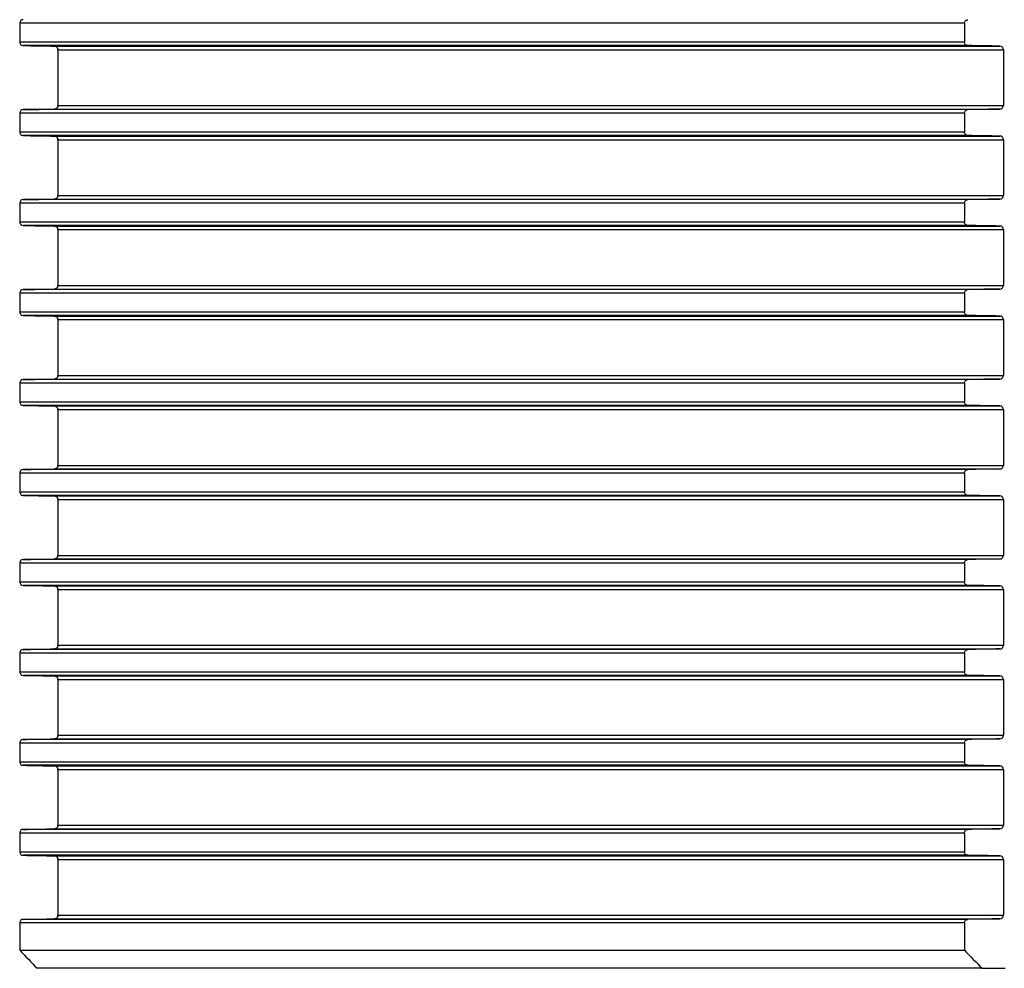
# Model space of a CAD drawing. Units: millimetres. Extents: x 84 to 761, y 49 to 335.
# Drawn here: x 457 to 512, y 234 to 286 of the extents above; entities that cross this region are included whole.
import ezdxf

# ---------------------------------------------------------------- set-up
doc = ezdxf.new("R2010")
doc.units = ezdxf.units.MM
doc.header["$LTSCALE"] = 46.255
doc.layers.add('AT110_016_00_links_3_BL2', color=7, linetype='CONTINUOUS')

# ---------------------------------------------------------------- blocks, each defined once
blk = doc.blocks.new('AT110_016_00_LINKS_3_BL2', base_point=(512.149, 284.413))
at = {"layer": 'AT110_016_00_links_3_BL2', "color": 7, "linetype": 'CONTINUOUS'}
for p, q in [((457.396, 286.182), (457.396, 285.144)), ((509.882, 286.182), (509.882, 285.144)), ((459.524, 284.713), (459.524, 281.613)), ((459.524, 284.713), (459.524, 281.613)), ((512.048, 284.713), (512.048, 281.613)), ((457.396, 281.182), (457.396, 280.144)), ((509.882, 281.182), (509.882, 280.144)), ((459.524, 279.713), (459.524, 276.613)), ((459.524, 279.713), (459.524, 276.613)), ((512.048, 279.713), (512.048, 276.613)), ((457.396, 276.182), (457.396, 275.144)), ((509.882, 276.182), (509.882, 275.144)), ((459.524, 274.713), (459.524, 271.613)), ((459.524, 274.713), (459.524, 271.613)), ((512.048, 274.713), (512.048, 271.613)), ((457.396, 271.182), (457.396, 270.144)), ((509.882, 271.182), (509.882, 270.144)), ((459.524, 269.713), (459.524, 266.613)), ((459.524, 269.713), (459.524, 266.613)), ((512.048, 269.713), (512.048, 266.613)), ((457.396, 266.182), (457.396, 265.144)), ((509.882, 266.182), (509.882, 265.144)), ((459.524, 264.713), (459.524, 261.613)), ((459.524, 264.713), (459.524, 261.613)), ((512.048, 264.713), (512.048, 261.613)), ((457.396, 261.182), (457.396, 260.144)), ((509.882, 261.182), (509.882, 260.144)), ((459.524, 259.713), (459.524, 256.613)), ((459.524, 259.713), (459.524, 256.613)), ((512.048, 259.713), (512.048, 256.613)), ((457.396, 256.182), (457.396, 255.144)), ((509.882, 256.182), (509.882, 255.144)), ((459.524, 254.713), (459.524, 251.613)), ((459.524, 254.713), (459.524, 251.613)), ((512.048, 254.713), (512.048, 251.613)), ((457.396, 251.182), (457.396, 250.144)), ((509.882, 251.182), (509.882, 250.144)), ((459.524, 249.713), (459.524, 246.613)), ((459.524, 249.713), (459.524, 246.613)), ((512.048, 249.713), (512.048, 246.613)), ((457.396, 246.182), (457.396, 245.144)), ((509.882, 246.182), (509.882, 245.144)), ((459.524, 244.713), (459.524, 241.613)), ((459.524, 244.713), (459.524, 241.613)), ((512.048, 244.713), (512.048, 241.613)), ((457.396, 241.182), (457.396, 240.144)), ((509.882, 241.182), (509.882, 240.144)), ((459.524, 239.713), (459.524, 236.613)), ((459.524, 239.713), (459.524, 236.613)), ((512.048, 239.713), (512.048, 236.613)), ((457.396, 236.182), (457.396, 234.663)), ((509.882, 236.182), (509.882, 234.663)), ((457.396, 234.663), (509.882, 234.663)), ((510.867, 233.663), (458.365, 233.663)), ((510.867, 233.663), (512.149, 233.663))]:
    blk.add_line(p, q, dxfattribs=at)
at = {"layer": 'AT110_016_00_links_3_BL2', "color": 9, "linetype": 'CONTINUOUS'}
for p, q in [((509.882, 286.182), (457.396, 286.182)), ((457.396, 285.144), (509.882, 285.144)), ((510.074, 284.944), (457.585, 284.944)), ((459.329, 284.913), (511.848, 284.913)), ((459.524, 284.713), (512.048, 284.713)), ((509.882, 281.182), (457.396, 281.182)), ((510.074, 281.382), (457.585, 281.382)), ((459.329, 281.413), (511.848, 281.413)), ((459.524, 281.613), (512.048, 281.613)), ((457.396, 280.144), (509.882, 280.144)), ((510.074, 279.944), (457.585, 279.944)), ((459.329, 279.913), (511.848, 279.913)), ((459.524, 279.713), (512.048, 279.713)), ((510.074, 276.382), (457.585, 276.382)), ((459.329, 276.413), (511.848, 276.413)), ((459.524, 276.613), (512.048, 276.613)), ((509.882, 276.182), (457.396, 276.182)), ((457.396, 275.144), (509.882, 275.144)), ((510.074, 274.944), (457.585, 274.944)), ((459.329, 274.913), (511.848, 274.913)), ((459.524, 274.713), (512.048, 274.713)), ((510.074, 271.382), (457.585, 271.382)), ((459.329, 271.413), (511.848, 271.413)), ((459.524, 271.613), (512.048, 271.613)), ((509.882, 271.182), (457.396, 271.182)), ((457.396, 270.144), (509.882, 270.144)), ((510.074, 269.944), (457.585, 269.944)), ((459.329, 269.913), (511.848, 269.913)), ((459.524, 269.713), (512.048, 269.713)), ((459.329, 266.413), (511.848, 266.413)), ((459.524, 266.613), (512.048, 266.613)), ((509.882, 266.182), (457.396, 266.182)), ((510.074, 266.382), (457.585, 266.382)), ((457.396, 265.144), (509.882, 265.144)), ((510.074, 264.944), (457.585, 264.944)), ((459.329, 264.913), (511.848, 264.913)), ((459.524, 264.713), (512.048, 264.713)), ((459.524, 261.613), (512.048, 261.613)), ((509.882, 261.182), (457.396, 261.182)), ((510.074, 261.382), (457.585, 261.382)), ((459.329, 261.413), (511.848, 261.413)), ((457.396, 260.144), (509.882, 260.144)), ((510.074, 259.944), (457.585, 259.944)), ((459.329, 259.913), (511.848, 259.913)), ((459.524, 259.713), (512.048, 259.713)), ((459.524, 256.613), (512.048, 256.613)), ((509.882, 256.182), (457.396, 256.182)), ((510.074, 256.382), (457.585, 256.382)), ((459.329, 256.413), (511.848, 256.413)), ((457.396, 255.144), (509.882, 255.144)), ((510.074, 254.944), (457.585, 254.944)), ((459.329, 254.913), (511.848, 254.913)), ((459.524, 254.713), (512.048, 254.713)), ((509.882, 251.182), (457.396, 251.182)), ((510.074, 251.382), (457.585, 251.382)), ((459.329, 251.413), (511.848, 251.413)), ((459.524, 251.613), (512.048, 251.613)), ((457.396, 250.144), (509.882, 250.144)), ((510.074, 249.944), (457.585, 249.944)), ((459.329, 249.913), (511.848, 249.913)), ((459.524, 249.713), (512.048, 249.713)), ((509.882, 246.182), (457.396, 246.182)), ((510.074, 246.382), (457.585, 246.382)), ((459.329, 246.413), (511.848, 246.413)), ((459.524, 246.613), (512.048, 246.613)), ((457.396, 245.144), (509.882, 245.144)), ((510.074, 244.944), (457.585, 244.944)), ((459.329, 244.913), (511.848, 244.913)), ((459.524, 244.713), (512.048, 244.713)), ((510.074, 241.382), (457.585, 241.382)), ((459.329, 241.413), (511.848, 241.413)), ((459.524, 241.613), (512.048, 241.613)), ((509.882, 241.182), (457.396, 241.182)), ((457.396, 240.144), (509.882, 240.144)), ((510.074, 239.944), (457.585, 239.944)), ((459.329, 239.913), (511.848, 239.913)), ((459.524, 239.713), (512.048, 239.713)), ((510.074, 236.382), (457.585, 236.382)), ((459.329, 236.413), (511.848, 236.413)), ((459.524, 236.613), (512.048, 236.613)), ((509.882, 236.182), (457.396, 236.182))]:
    blk.add_line(p, q, dxfattribs=at)
at = {"layer": 'AT110_016_00_links_3_BL2', "color": 7, "linetype": 'CONTINUOUS'}
for centre, radius, start, end in [((459.325, 284.713), 0.2, 70.8612, 88.9231), ((459.325, 284.714), 0.199, 64.4826, 70.8235), ((459.325, 284.714), 0.199, 53.3723, 64.4419), ((459.325, 284.714), 0.199, 53.3725, 64.4417), ((459.324, 284.713), 0.2, 45.3764, 53.3819), ((459.324, 284.713), 0.2, 45.3762, 53.3821), ((459.324, 284.713), 0.201, 36.2728, 45.3424), ((459.324, 284.713), 0.201, 36.273, 45.3422), ((459.324, 284.713), 0.201, 25.2785, 36.2898), ((459.324, 284.713), 0.201, 25.2783, 36.2903), ((459.328, 284.715), 0.197, 18.2943, 25.2445), ((459.328, 284.715), 0.196, 18.2936, 25.2442), ((459.325, 281.613), 0.2, 271.077, 289.1545), ((459.325, 281.612), 0.199, 289.1921, 296.3004), ((459.325, 281.612), 0.199, 296.3407, 306.696), ((459.325, 281.612), 0.199, 296.3406, 306.6961), ((459.324, 281.613), 0.2, 306.6848, 315.1298), ((459.324, 281.613), 0.2, 306.6849, 315.1297), ((459.324, 281.613), 0.201, 315.1638, 323.828), ((459.324, 281.613), 0.201, 315.1637, 323.8281), ((459.324, 281.613), 0.201, 323.8106, 335.037), ((459.324, 281.613), 0.201, 323.8108, 335.0369), ((459.328, 281.611), 0.196, 335.0726, 341.7788), ((459.328, 281.611), 0.196, 335.0725, 341.7784), ((459.325, 279.713), 0.2, 70.8612, 88.9231), ((459.325, 279.714), 0.199, 64.4826, 70.8235), ((459.325, 279.714), 0.199, 53.3723, 64.4419), ((459.325, 279.714), 0.199, 53.3725, 64.4417), ((459.324, 279.713), 0.2, 45.3764, 53.3819), ((459.324, 279.713), 0.2, 45.3762, 53.3821), ((459.324, 279.713), 0.201, 36.2728, 45.3424), ((459.324, 279.713), 0.201, 36.273, 45.3422), ((459.324, 279.713), 0.201, 25.2785, 36.2898), ((459.324, 279.713), 0.201, 25.2783, 36.2903), ((459.328, 279.715), 0.197, 18.2943, 25.2445), ((459.328, 279.715), 0.196, 18.2936, 25.2442), ((459.325, 276.613), 0.2, 271.077, 289.1545), ((459.325, 276.612), 0.199, 289.1921, 296.3004), ((459.325, 276.612), 0.199, 296.3407, 306.696), ((459.325, 276.612), 0.199, 296.3406, 306.6961), ((459.324, 276.613), 0.2, 306.6848, 315.1298), ((459.324, 276.613), 0.2, 306.6849, 315.1297), ((459.324, 276.613), 0.201, 315.1638, 323.828), ((459.324, 276.613), 0.201, 315.1637, 323.8281), ((459.324, 276.613), 0.201, 323.8106, 335.037), ((459.324, 276.613), 0.201, 323.8108, 335.0369), ((459.328, 276.611), 0.196, 335.0726, 341.7788), ((459.328, 276.611), 0.196, 335.0725, 341.7784), ((459.325, 274.713), 0.2, 70.8612, 88.9231), ((459.325, 274.714), 0.199, 64.4826, 70.8235), ((459.325, 274.714), 0.199, 53.3723, 64.4419), ((459.325, 274.714), 0.199, 53.3725, 64.4417), ((459.324, 274.713), 0.2, 45.3764, 53.3819), ((459.324, 274.713), 0.2, 45.3762, 53.3821), ((459.324, 274.713), 0.201, 36.2728, 45.3424), ((459.324, 274.713), 0.201, 36.273, 45.3422), ((459.324, 274.713), 0.201, 25.2785, 36.2898), ((459.324, 274.713), 0.201, 25.2783, 36.2903), ((459.328, 274.715), 0.197, 18.2943, 25.2445), ((459.328, 274.715), 0.196, 18.2936, 25.2442), ((459.325, 271.613), 0.2, 271.077, 289.1545), ((459.325, 271.612), 0.199, 289.1921, 296.3004), ((459.325, 271.612), 0.199, 296.3407, 306.696), ((459.325, 271.612), 0.199, 296.3406, 306.6961), ((459.324, 271.613), 0.2, 306.6848, 315.1298), ((459.324, 271.613), 0.2, 306.6849, 315.1297), ((459.324, 271.613), 0.201, 315.1638, 323.828), ((459.324, 271.613), 0.201, 315.1637, 323.8281), ((459.324, 271.613), 0.201, 323.8106, 335.037), ((459.324, 271.613), 0.201, 323.8108, 335.0369), ((459.328, 271.611), 0.196, 335.0726, 341.7788), ((459.328, 271.611), 0.196, 335.0725, 341.7784), ((459.325, 269.713), 0.2, 70.8612, 88.9231), ((459.325, 269.714), 0.199, 64.4826, 70.8235), ((459.325, 269.714), 0.199, 53.3725, 64.4417), ((459.325, 269.714), 0.199, 53.3723, 64.4419), ((459.324, 269.713), 0.2, 45.3762, 53.3821), ((459.324, 269.713), 0.2, 45.3764, 53.3819), ((459.324, 269.713), 0.201, 36.273, 45.3422), ((459.324, 269.713), 0.201, 36.2728, 45.3424), ((459.324, 269.713), 0.201, 25.2783, 36.2903), ((459.324, 269.713), 0.201, 25.2785, 36.2898), ((459.328, 269.715), 0.196, 18.2936, 25.2442), ((459.328, 269.715), 0.197, 18.2943, 25.2445), ((459.325, 266.613), 0.2, 271.077, 289.1545), ((459.325, 266.612), 0.199, 289.1921, 296.3004), ((459.325, 266.612), 0.199, 296.3406, 306.6961), ((459.325, 266.612), 0.199, 296.3407, 306.696), ((459.324, 266.613), 0.2, 306.6849, 315.1297), ((459.324, 266.613), 0.2, 306.6848, 315.1298), ((459.324, 266.613), 0.201, 315.1637, 323.8281), ((459.324, 266.613), 0.201, 315.1638, 323.828), ((459.324, 266.613), 0.201, 323.8108, 335.0369), ((459.324, 266.613), 0.201, 323.8106, 335.037), ((459.328, 266.611), 0.196, 335.0725, 341.7784), ((459.328, 266.611), 0.196, 335.0726, 341.7788), ((459.325, 264.713), 0.2, 70.8612, 88.9231), ((459.325, 264.714), 0.199, 64.4826, 70.8235), ((459.325, 264.714), 0.199, 53.3725, 64.4417), ((459.325, 264.714), 0.199, 53.3723, 64.4419), ((459.324, 264.713), 0.2, 45.3762, 53.3821), ((459.324, 264.713), 0.2, 45.3764, 53.3819), ((459.324, 264.713), 0.201, 36.273, 45.3422), ((459.324, 264.713), 0.201, 36.2728, 45.3424), ((459.324, 264.713), 0.201, 25.2783, 36.2903), ((459.324, 264.713), 0.201, 25.2785, 36.2898), ((459.328, 264.715), 0.196, 18.2936, 25.2442), ((459.328, 264.715), 0.197, 18.2943, 25.2445), ((459.324, 261.613), 0.201, 315.1637, 323.8281), ((459.324, 261.613), 0.201, 315.1638, 323.828), ((459.324, 261.613), 0.201, 323.8108, 335.0369), ((459.324, 261.613), 0.201, 323.8106, 335.037), ((459.328, 261.611), 0.196, 335.0725, 341.7784), ((459.328, 261.611), 0.196, 335.0726, 341.7788), ((459.325, 261.613), 0.2, 271.077, 289.1545), ((459.325, 261.612), 0.199, 289.1921, 296.3004), ((459.325, 261.612), 0.199, 296.3406, 306.6961), ((459.325, 261.612), 0.199, 296.3407, 306.696), ((459.324, 261.613), 0.2, 306.6849, 315.1297), ((459.324, 261.613), 0.2, 306.6848, 315.1298), ((459.325, 259.713), 0.2, 70.8612, 88.9231), ((459.325, 259.714), 0.199, 64.4826, 70.8235), ((459.325, 259.714), 0.199, 53.3725, 64.4417), ((459.325, 259.714), 0.199, 53.3723, 64.4419), ((459.324, 259.713), 0.2, 45.3762, 53.3821), ((459.324, 259.713), 0.2, 45.3764, 53.3819), ((459.324, 259.713), 0.201, 36.273, 45.3422), ((459.324, 259.713), 0.201, 36.2728, 45.3424), ((459.324, 259.713), 0.201, 25.2783, 36.2903), ((459.324, 259.713), 0.201, 25.2785, 36.2898), ((459.328, 259.715), 0.196, 18.2936, 25.2442), ((459.328, 259.715), 0.197, 18.2943, 25.2445), ((459.325, 256.613), 0.2, 271.077, 289.1545), ((459.325, 256.612), 0.199, 289.1921, 296.3004), ((459.325, 256.612), 0.199, 296.3406, 306.6961), ((459.325, 256.612), 0.199, 296.3407, 306.696), ((459.324, 256.613), 0.2, 306.6849, 315.1297), ((459.324, 256.613), 0.2, 306.6848, 315.1298), ((459.324, 256.613), 0.201, 315.1637, 323.8281), ((459.324, 256.613), 0.201, 315.1638, 323.828), ((459.324, 256.613), 0.201, 323.8108, 335.0369), ((459.324, 256.613), 0.201, 323.8106, 335.037), ((459.328, 256.611), 0.196, 335.0725, 341.7784), ((459.328, 256.611), 0.196, 335.0726, 341.7788), ((459.325, 254.713), 0.2, 70.8612, 88.9231), ((459.325, 254.714), 0.199, 64.4826, 70.8235), ((459.325, 254.714), 0.199, 53.3725, 64.4417), ((459.325, 254.714), 0.199, 53.3723, 64.4419), ((459.324, 254.713), 0.2, 45.3762, 53.3821), ((459.324, 254.713), 0.2, 45.3764, 53.3819), ((459.324, 254.713), 0.201, 36.273, 45.3422), ((459.324, 254.713), 0.201, 36.2728, 45.3424), ((459.324, 254.713), 0.201, 25.2783, 36.2903), ((459.324, 254.713), 0.201, 25.2785, 36.2898), ((459.328, 254.715), 0.196, 18.2936, 25.2442), ((459.328, 254.715), 0.197, 18.2943, 25.2445), ((459.325, 251.613), 0.2, 271.077, 289.1545), ((459.325, 251.612), 0.199, 289.1921, 296.3004), ((459.325, 251.612), 0.199, 296.3406, 306.6961), ((459.325, 251.612), 0.199, 296.3407, 306.696), ((459.324, 251.613), 0.2, 306.6849, 315.1297), ((459.324, 251.613), 0.2, 306.6848, 315.1298), ((459.324, 251.613), 0.201, 315.1637, 323.8281), ((459.324, 251.613), 0.201, 315.1638, 323.828), ((459.324, 251.613), 0.201, 323.8108, 335.0369), ((459.324, 251.613), 0.201, 323.8106, 335.037), ((459.328, 251.611), 0.196, 335.0725, 341.7784), ((459.328, 251.611), 0.196, 335.0726, 341.7788), ((459.325, 249.713), 0.2, 70.8612, 88.9231), ((459.325, 249.714), 0.199, 64.4826, 70.8235), ((459.325, 249.714), 0.199, 53.3725, 64.4417), ((459.325, 249.714), 0.199, 53.3723, 64.4419), ((459.324, 249.713), 0.2, 45.3762, 53.3821), ((459.324, 249.713), 0.2, 45.3764, 53.3819), ((459.324, 249.713), 0.201, 36.273, 45.3422), ((459.324, 249.713), 0.201, 36.2728, 45.3424), ((459.324, 249.713), 0.201, 25.2783, 36.2903), ((459.324, 249.713), 0.201, 25.2785, 36.2898), ((459.328, 249.715), 0.196, 18.2936, 25.2442), ((459.328, 249.715), 0.197, 18.2943, 25.2445), ((459.325, 246.613), 0.2, 271.077, 289.1545), ((459.325, 246.612), 0.199, 289.1921, 296.3004), ((459.325, 246.612), 0.199, 296.3406, 306.6961), ((459.325, 246.612), 0.199, 296.3407, 306.696), ((459.324, 246.613), 0.2, 306.6849, 315.1297), ((459.324, 246.613), 0.2, 306.6848, 315.1298), ((459.324, 246.613), 0.201, 315.1637, 323.8281), ((459.324, 246.613), 0.201, 315.1638, 323.828), ((459.324, 246.613), 0.201, 323.8108, 335.0369), ((459.324, 246.613), 0.201, 323.8106, 335.037), ((459.328, 246.611), 0.196, 335.0725, 341.7784), ((459.328, 246.611), 0.196, 335.0726, 341.7788), ((459.325, 244.713), 0.2, 70.8612, 88.9231), ((459.325, 244.714), 0.199, 64.4826, 70.8235), ((459.325, 244.714), 0.199, 53.3725, 64.4417), ((459.325, 244.714), 0.199, 53.3723, 64.4419), ((459.324, 244.713), 0.2, 45.3762, 53.3821), ((459.324, 244.713), 0.2, 45.3764, 53.3819), ((459.324, 244.713), 0.201, 36.273, 45.3422), ((459.324, 244.713), 0.201, 36.2728, 45.3424), ((459.324, 244.713), 0.201, 25.2783, 36.2903), ((459.324, 244.713), 0.201, 25.2785, 36.2898), ((459.328, 244.715), 0.196, 18.2936, 25.2442), ((459.328, 244.715), 0.197, 18.2943, 25.2445), ((459.325, 241.613), 0.2, 271.077, 289.1545), ((459.325, 241.612), 0.199, 289.1921, 296.3004), ((459.325, 241.612), 0.199, 296.3406, 306.6961), ((459.325, 241.612), 0.199, 296.3407, 306.696), ((459.324, 241.613), 0.2, 306.6849, 315.1297), ((459.324, 241.613), 0.2, 306.6848, 315.1298), ((459.324, 241.613), 0.201, 315.1637, 323.8281), ((459.324, 241.613), 0.201, 315.1638, 323.828), ((459.324, 241.613), 0.201, 323.8108, 335.0369), ((459.324, 241.613), 0.201, 323.8106, 335.037), ((459.328, 241.611), 0.196, 335.0725, 341.7784), ((459.328, 241.611), 0.196, 335.0726, 341.7788), ((459.325, 239.713), 0.2, 70.8612, 88.9231), ((459.325, 239.714), 0.199, 64.4826, 70.8235), ((459.325, 239.714), 0.199, 53.3725, 64.4417), ((459.325, 239.714), 0.199, 53.3723, 64.4419), ((459.324, 239.713), 0.2, 45.3762, 53.3821), ((459.324, 239.713), 0.2, 45.3764, 53.3819), ((459.324, 239.713), 0.201, 36.273, 45.3422), ((459.324, 239.713), 0.201, 36.2728, 45.3424), ((459.324, 239.713), 0.201, 25.2783, 36.2903), ((459.324, 239.713), 0.201, 25.2785, 36.2898), ((459.328, 239.715), 0.196, 18.2936, 25.2442), ((459.328, 239.715), 0.197, 18.2943, 25.2445), ((459.325, 236.613), 0.2, 271.077, 289.1545), ((459.325, 236.612), 0.199, 289.1921, 296.3004), ((459.325, 236.612), 0.199, 296.3406, 306.6961), ((459.325, 236.612), 0.199, 296.3407, 306.696), ((459.324, 236.613), 0.2, 306.6849, 315.1297), ((459.324, 236.613), 0.2, 306.6848, 315.1298), ((459.324, 236.613), 0.201, 315.1637, 323.8281), ((459.324, 236.613), 0.201, 315.1638, 323.828), ((459.324, 236.613), 0.201, 323.8108, 335.0369), ((459.324, 236.613), 0.201, 323.8106, 335.037), ((459.328, 236.611), 0.196, 335.0725, 341.7784), ((459.328, 236.611), 0.196, 335.0726, 341.7788), ((577.43, 349.929), 166.416, 223.83917, 224.31843), ((629.876, 351.919), 167.772, 224.33896, 224.81841)]:
    blk.add_arc(centre, radius, start, end, dxfattribs=at)
for points, knots in [([(457.585, 286.382), (457.541, 286.381), (457.44, 286.341), (457.396, 286.237), (457.396, 286.182)], [0, 0, 0, 0, 0.446076, 1, 1, 1, 1]), ([(509.882, 286.182), (509.882, 286.237), (509.927, 286.342), (510.03, 286.381), (510.074, 286.382)], [0, 0, 0, 0, 0.550896, 1, 1, 1, 1]), ([(457.396, 285.144), (457.396, 285.089), (457.44, 284.985), (457.541, 284.945), (457.585, 284.944)], [0, 0, 0, 0, 0.553935, 1, 1, 1, 1]), ([(510.074, 284.944), (510.03, 284.945), (509.927, 284.984), (509.882, 285.089), (509.882, 285.144)], [0, 0, 0, 0, 0.449094, 1, 1, 1, 1]), ([(512.048, 284.713), (512.048, 284.769), (511.998, 284.875), (511.894, 284.912), (511.848, 284.913)], [0, 0, 0, 0, 0.549157, 1, 1, 1, 1]), ([(457.585, 281.382), (457.541, 281.381), (457.44, 281.341), (457.396, 281.237), (457.396, 281.182)], [0, 0, 0, 0, 0.446076, 1, 1, 1, 1]), ([(509.882, 281.182), (509.882, 281.237), (509.927, 281.342), (510.03, 281.381), (510.074, 281.382)], [0, 0, 0, 0, 0.550896, 1, 1, 1, 1]), ([(511.848, 281.413), (511.894, 281.414), (511.998, 281.451), (512.048, 281.557), (512.048, 281.613)], [0, 0, 0, 0, 0.450853, 1, 1, 1, 1]), ([(457.396, 280.144), (457.396, 280.089), (457.44, 279.985), (457.541, 279.945), (457.585, 279.944)], [0, 0, 0, 0, 0.553935, 1, 1, 1, 1]), ([(510.074, 279.944), (510.03, 279.945), (509.927, 279.984), (509.882, 280.089), (509.882, 280.144)], [0, 0, 0, 0, 0.449094, 1, 1, 1, 1]), ([(512.048, 279.713), (512.048, 279.769), (511.998, 279.875), (511.894, 279.912), (511.848, 279.913)], [0, 0, 0, 0, 0.549157, 1, 1, 1, 1]), ([(457.585, 276.382), (457.541, 276.381), (457.44, 276.341), (457.396, 276.237), (457.396, 276.182)], [0, 0, 0, 0, 0.446076, 1, 1, 1, 1]), ([(509.882, 276.182), (509.882, 276.237), (509.927, 276.342), (510.03, 276.381), (510.074, 276.382)], [0, 0, 0, 0, 0.550896, 1, 1, 1, 1]), ([(511.848, 276.413), (511.894, 276.414), (511.998, 276.451), (512.048, 276.557), (512.048, 276.613)], [0, 0, 0, 0, 0.450853, 1, 1, 1, 1]), ([(457.396, 275.144), (457.396, 275.089), (457.44, 274.985), (457.541, 274.945), (457.585, 274.944)], [0, 0, 0, 0, 0.553935, 1, 1, 1, 1]), ([(510.074, 274.944), (510.03, 274.945), (509.927, 274.984), (509.882, 275.089), (509.882, 275.144)], [0, 0, 0, 0, 0.449094, 1, 1, 1, 1]), ([(512.048, 274.713), (512.048, 274.769), (511.998, 274.875), (511.894, 274.912), (511.848, 274.913)], [0, 0, 0, 0, 0.549157, 1, 1, 1, 1]), ([(457.585, 271.382), (457.541, 271.381), (457.44, 271.341), (457.396, 271.237), (457.396, 271.182)], [0, 0, 0, 0, 0.446076, 1, 1, 1, 1]), ([(509.882, 271.182), (509.882, 271.237), (509.927, 271.342), (510.03, 271.381), (510.074, 271.382)], [0, 0, 0, 0, 0.550896, 1, 1, 1, 1]), ([(511.848, 271.413), (511.894, 271.414), (511.998, 271.451), (512.048, 271.557), (512.048, 271.613)], [0, 0, 0, 0, 0.450853, 1, 1, 1, 1]), ([(457.396, 270.144), (457.396, 270.089), (457.44, 269.985), (457.541, 269.945), (457.585, 269.944)], [0, 0, 0, 0, 0.553935, 1, 1, 1, 1]), ([(510.074, 269.944), (510.03, 269.945), (509.927, 269.984), (509.882, 270.089), (509.882, 270.144)], [0, 0, 0, 0, 0.449094, 1, 1, 1, 1]), ([(512.048, 269.713), (512.048, 269.769), (511.998, 269.875), (511.894, 269.912), (511.848, 269.913)], [0, 0, 0, 0, 0.549157, 1, 1, 1, 1]), ([(511.848, 266.413), (511.894, 266.414), (511.998, 266.451), (512.048, 266.557), (512.048, 266.613)], [0, 0, 0, 0, 0.450853, 1, 1, 1, 1]), ([(457.585, 266.382), (457.541, 266.381), (457.44, 266.341), (457.396, 266.237), (457.396, 266.182)], [0, 0, 0, 0, 0.446076, 1, 1, 1, 1]), ([(509.882, 266.182), (509.882, 266.237), (509.927, 266.342), (510.03, 266.381), (510.074, 266.382)], [0, 0, 0, 0, 0.550896, 1, 1, 1, 1]), ([(457.396, 265.144), (457.396, 265.089), (457.44, 264.985), (457.541, 264.945), (457.585, 264.944)], [0, 0, 0, 0, 0.553935, 1, 1, 1, 1]), ([(510.074, 264.944), (510.03, 264.945), (509.927, 264.984), (509.882, 265.089), (509.882, 265.144)], [0, 0, 0, 0, 0.449094, 1, 1, 1, 1]), ([(512.048, 264.713), (512.048, 264.769), (511.998, 264.875), (511.894, 264.912), (511.848, 264.913)], [0, 0, 0, 0, 0.549157, 1, 1, 1, 1]), ([(511.848, 261.413), (511.894, 261.414), (511.998, 261.451), (512.048, 261.557), (512.048, 261.613)], [0, 0, 0, 0, 0.450853, 1, 1, 1, 1]), ([(457.585, 261.382), (457.541, 261.381), (457.44, 261.341), (457.396, 261.237), (457.396, 261.182)], [0, 0, 0, 0, 0.446076, 1, 1, 1, 1]), ([(509.882, 261.182), (509.882, 261.237), (509.927, 261.342), (510.03, 261.381), (510.074, 261.382)], [0, 0, 0, 0, 0.550896, 1, 1, 1, 1]), ([(457.396, 260.144), (457.396, 260.089), (457.44, 259.985), (457.541, 259.945), (457.585, 259.944)], [0, 0, 0, 0, 0.553935, 1, 1, 1, 1]), ([(510.074, 259.944), (510.03, 259.945), (509.927, 259.984), (509.882, 260.089), (509.882, 260.144)], [0, 0, 0, 0, 0.449094, 1, 1, 1, 1]), ([(512.048, 259.713), (512.048, 259.769), (511.998, 259.875), (511.894, 259.912), (511.848, 259.913)], [0, 0, 0, 0, 0.549157, 1, 1, 1, 1]), ([(511.848, 256.413), (511.894, 256.414), (511.998, 256.451), (512.048, 256.557), (512.048, 256.613)], [0, 0, 0, 0, 0.450853, 1, 1, 1, 1]), ([(457.585, 256.382), (457.541, 256.381), (457.44, 256.341), (457.396, 256.237), (457.396, 256.182)], [0, 0, 0, 0, 0.446076, 1, 1, 1, 1]), ([(509.882, 256.182), (509.882, 256.237), (509.927, 256.342), (510.03, 256.381), (510.074, 256.382)], [0, 0, 0, 0, 0.550896, 1, 1, 1, 1]), ([(457.396, 255.144), (457.396, 255.089), (457.44, 254.985), (457.541, 254.945), (457.585, 254.944)], [0, 0, 0, 0, 0.553935, 1, 1, 1, 1]), ([(510.074, 254.944), (510.03, 254.945), (509.927, 254.984), (509.882, 255.089), (509.882, 255.144)], [0, 0, 0, 0, 0.449094, 1, 1, 1, 1]), ([(512.048, 254.713), (512.048, 254.769), (511.998, 254.875), (511.894, 254.912), (511.848, 254.913)], [0, 0, 0, 0, 0.549157, 1, 1, 1, 1]), ([(457.585, 251.382), (457.541, 251.381), (457.44, 251.341), (457.396, 251.237), (457.396, 251.182)], [0, 0, 0, 0, 0.446076, 1, 1, 1, 1]), ([(509.882, 251.182), (509.882, 251.237), (509.927, 251.342), (510.03, 251.381), (510.074, 251.382)], [0, 0, 0, 0, 0.550896, 1, 1, 1, 1]), ([(511.848, 251.413), (511.894, 251.414), (511.998, 251.451), (512.048, 251.557), (512.048, 251.613)], [0, 0, 0, 0, 0.450853, 1, 1, 1, 1]), ([(457.396, 250.144), (457.396, 250.089), (457.44, 249.985), (457.541, 249.945), (457.585, 249.944)], [0, 0, 0, 0, 0.553935, 1, 1, 1, 1]), ([(510.074, 249.944), (510.03, 249.945), (509.927, 249.984), (509.882, 250.089), (509.882, 250.144)], [0, 0, 0, 0, 0.449094, 1, 1, 1, 1]), ([(512.048, 249.713), (512.048, 249.769), (511.998, 249.875), (511.894, 249.912), (511.848, 249.913)], [0, 0, 0, 0, 0.549157, 1, 1, 1, 1]), ([(457.585, 246.382), (457.541, 246.381), (457.44, 246.341), (457.396, 246.237), (457.396, 246.182)], [0, 0, 0, 0, 0.446076, 1, 1, 1, 1]), ([(509.882, 246.182), (509.882, 246.237), (509.927, 246.342), (510.03, 246.381), (510.074, 246.382)], [0, 0, 0, 0, 0.550896, 1, 1, 1, 1]), ([(511.848, 246.413), (511.894, 246.414), (511.998, 246.451), (512.048, 246.557), (512.048, 246.613)], [0, 0, 0, 0, 0.450853, 1, 1, 1, 1]), ([(457.396, 245.144), (457.396, 245.089), (457.44, 244.985), (457.541, 244.945), (457.585, 244.944)], [0, 0, 0, 0, 0.553935, 1, 1, 1, 1]), ([(510.074, 244.944), (510.03, 244.945), (509.927, 244.984), (509.882, 245.089), (509.882, 245.144)], [0, 0, 0, 0, 0.449094, 1, 1, 1, 1]), ([(512.048, 244.713), (512.048, 244.769), (511.998, 244.875), (511.894, 244.912), (511.848, 244.913)], [0, 0, 0, 0, 0.549157, 1, 1, 1, 1]), ([(457.585, 241.382), (457.541, 241.381), (457.44, 241.341), (457.396, 241.237), (457.396, 241.182)], [0, 0, 0, 0, 0.446076, 1, 1, 1, 1]), ([(509.882, 241.182), (509.882, 241.237), (509.927, 241.342), (510.03, 241.381), (510.074, 241.382)], [0, 0, 0, 0, 0.550896, 1, 1, 1, 1]), ([(511.848, 241.413), (511.894, 241.414), (511.998, 241.451), (512.048, 241.557), (512.048, 241.613)], [0, 0, 0, 0, 0.450853, 1, 1, 1, 1]), ([(457.396, 240.144), (457.396, 240.089), (457.44, 239.985), (457.541, 239.945), (457.585, 239.944)], [0, 0, 0, 0, 0.553935, 1, 1, 1, 1]), ([(510.074, 239.944), (510.03, 239.945), (509.927, 239.984), (509.882, 240.089), (509.882, 240.144)], [0, 0, 0, 0, 0.449094, 1, 1, 1, 1]), ([(512.048, 239.713), (512.048, 239.769), (511.998, 239.875), (511.894, 239.912), (511.848, 239.913)], [0, 0, 0, 0, 0.549157, 1, 1, 1, 1]), ([(457.585, 236.382), (457.541, 236.381), (457.44, 236.341), (457.396, 236.237), (457.396, 236.182)], [0, 0, 0, 0, 0.446076, 1, 1, 1, 1]), ([(509.882, 236.182), (509.882, 236.237), (509.927, 236.342), (510.03, 236.381), (510.074, 236.382)], [0, 0, 0, 0, 0.550896, 1, 1, 1, 1]), ([(511.848, 236.413), (511.894, 236.414), (511.998, 236.451), (512.048, 236.557), (512.048, 236.613)], [0, 0, 0, 0, 0.450853, 1, 1, 1, 1])]:
    blk.add_open_spline(points, degree=3, knots=knots, dxfattribs=at)
for points in [[(457.585, 284.944), (458.166, 284.934), (458.748, 284.923), (459.329, 284.913)], [(459.329, 284.913), (459.357, 284.912), (459.385, 284.906), (459.411, 284.894)], [(459.514, 284.776), (459.521, 284.756), (459.524, 284.734), (459.524, 284.713)], [(459.524, 284.713), (459.524, 284.734), (459.521, 284.756), (459.514, 284.776)], [(511.848, 284.913), (511.257, 284.923), (510.666, 284.934), (510.074, 284.944)], [(457.585, 281.382), (458.166, 281.392), (458.748, 281.403), (459.329, 281.413)], [(459.413, 281.434), (459.387, 281.421), (459.358, 281.413), (459.329, 281.413)], [(459.524, 281.613), (459.524, 281.592), (459.521, 281.57), (459.514, 281.55)], [(459.514, 281.55), (459.521, 281.57), (459.524, 281.592), (459.524, 281.613)], [(511.848, 281.413), (511.257, 281.403), (510.666, 281.392), (510.074, 281.382)], [(457.585, 279.944), (458.166, 279.934), (458.748, 279.923), (459.329, 279.913)], [(459.329, 279.913), (459.357, 279.912), (459.385, 279.906), (459.411, 279.894)], [(459.514, 279.776), (459.521, 279.756), (459.524, 279.734), (459.524, 279.713)], [(459.524, 279.713), (459.524, 279.734), (459.521, 279.756), (459.514, 279.776)], [(511.848, 279.913), (511.257, 279.923), (510.666, 279.934), (510.074, 279.944)], [(457.585, 276.382), (458.166, 276.392), (458.748, 276.403), (459.329, 276.413)], [(459.413, 276.434), (459.387, 276.421), (459.358, 276.413), (459.329, 276.413)], [(459.524, 276.613), (459.524, 276.592), (459.521, 276.57), (459.514, 276.55)], [(459.514, 276.55), (459.521, 276.57), (459.524, 276.592), (459.524, 276.613)], [(511.848, 276.413), (511.257, 276.403), (510.666, 276.392), (510.074, 276.382)], [(457.585, 274.944), (458.166, 274.934), (458.748, 274.923), (459.329, 274.913)], [(459.329, 274.913), (459.357, 274.912), (459.385, 274.906), (459.411, 274.894)], [(459.514, 274.776), (459.521, 274.756), (459.524, 274.734), (459.524, 274.713)], [(459.524, 274.713), (459.524, 274.734), (459.521, 274.756), (459.514, 274.776)], [(511.848, 274.913), (511.257, 274.923), (510.666, 274.934), (510.074, 274.944)], [(457.585, 271.382), (458.166, 271.392), (458.748, 271.403), (459.329, 271.413)], [(459.413, 271.434), (459.387, 271.421), (459.358, 271.413), (459.329, 271.413)], [(459.524, 271.613), (459.524, 271.592), (459.521, 271.57), (459.514, 271.55)], [(459.514, 271.55), (459.521, 271.57), (459.524, 271.592), (459.524, 271.613)], [(511.848, 271.413), (511.257, 271.403), (510.666, 271.392), (510.074, 271.382)], [(457.585, 269.944), (458.166, 269.934), (458.748, 269.923), (459.329, 269.913)], [(459.329, 269.913), (459.357, 269.912), (459.385, 269.906), (459.411, 269.894)], [(459.524, 269.713), (459.524, 269.734), (459.521, 269.756), (459.514, 269.776)], [(459.514, 269.776), (459.521, 269.756), (459.524, 269.734), (459.524, 269.713)], [(511.848, 269.913), (511.257, 269.923), (510.666, 269.934), (510.074, 269.944)], [(457.585, 266.382), (458.166, 266.392), (458.748, 266.403), (459.329, 266.413)], [(459.413, 266.434), (459.387, 266.421), (459.358, 266.413), (459.329, 266.413)], [(459.514, 266.55), (459.521, 266.57), (459.524, 266.592), (459.524, 266.613)], [(459.524, 266.613), (459.524, 266.592), (459.521, 266.57), (459.514, 266.55)], [(511.848, 266.413), (511.257, 266.403), (510.666, 266.392), (510.074, 266.382)], [(457.585, 264.944), (458.166, 264.934), (458.748, 264.923), (459.329, 264.913)], [(459.329, 264.913), (459.357, 264.912), (459.385, 264.906), (459.411, 264.894)], [(459.524, 264.713), (459.524, 264.734), (459.521, 264.756), (459.514, 264.776)], [(459.514, 264.776), (459.521, 264.756), (459.524, 264.734), (459.524, 264.713)], [(511.848, 264.913), (511.257, 264.923), (510.666, 264.934), (510.074, 264.944)], [(459.514, 261.55), (459.521, 261.57), (459.524, 261.592), (459.524, 261.613)], [(459.524, 261.613), (459.524, 261.592), (459.521, 261.57), (459.514, 261.55)], [(457.585, 261.382), (458.166, 261.392), (458.748, 261.403), (459.329, 261.413)], [(459.413, 261.434), (459.387, 261.421), (459.358, 261.413), (459.329, 261.413)], [(511.848, 261.413), (511.257, 261.403), (510.666, 261.392), (510.074, 261.382)], [(457.585, 259.944), (458.166, 259.934), (458.748, 259.923), (459.329, 259.913)], [(459.329, 259.913), (459.357, 259.912), (459.385, 259.906), (459.411, 259.894)], [(511.848, 259.913), (511.257, 259.923), (510.666, 259.934), (510.074, 259.944)], [(459.524, 259.713), (459.524, 259.734), (459.521, 259.756), (459.514, 259.776)], [(459.514, 259.776), (459.521, 259.756), (459.524, 259.734), (459.524, 259.713)], [(459.514, 256.55), (459.521, 256.57), (459.524, 256.592), (459.524, 256.613)], [(459.524, 256.613), (459.524, 256.592), (459.521, 256.57), (459.514, 256.55)], [(457.585, 256.382), (458.166, 256.392), (458.748, 256.403), (459.329, 256.413)], [(459.413, 256.434), (459.387, 256.421), (459.358, 256.413), (459.329, 256.413)], [(511.848, 256.413), (511.257, 256.403), (510.666, 256.392), (510.074, 256.382)], [(457.585, 254.944), (458.166, 254.934), (458.748, 254.923), (459.329, 254.913)], [(459.329, 254.913), (459.357, 254.912), (459.385, 254.906), (459.411, 254.894)], [(511.848, 254.913), (511.257, 254.923), (510.666, 254.934), (510.074, 254.944)], [(459.524, 254.713), (459.524, 254.734), (459.521, 254.756), (459.514, 254.776)], [(459.514, 254.776), (459.521, 254.756), (459.524, 254.734), (459.524, 254.713)], [(457.585, 251.382), (458.166, 251.392), (458.748, 251.403), (459.329, 251.413)], [(459.413, 251.434), (459.387, 251.421), (459.358, 251.413), (459.329, 251.413)], [(459.514, 251.55), (459.521, 251.57), (459.524, 251.592), (459.524, 251.613)], [(459.524, 251.613), (459.524, 251.592), (459.521, 251.57), (459.514, 251.55)], [(511.848, 251.413), (511.257, 251.403), (510.666, 251.392), (510.074, 251.382)], [(457.585, 249.944), (458.166, 249.934), (458.748, 249.923), (459.329, 249.913)], [(459.329, 249.913), (459.357, 249.912), (459.385, 249.906), (459.411, 249.894)], [(459.524, 249.713), (459.524, 249.734), (459.521, 249.756), (459.514, 249.776)], [(459.514, 249.776), (459.521, 249.756), (459.524, 249.734), (459.524, 249.713)], [(511.848, 249.913), (511.257, 249.923), (510.666, 249.934), (510.074, 249.944)], [(457.585, 246.382), (458.166, 246.392), (458.748, 246.403), (459.329, 246.413)], [(459.413, 246.434), (459.387, 246.421), (459.358, 246.413), (459.329, 246.413)], [(459.514, 246.55), (459.521, 246.57), (459.524, 246.592), (459.524, 246.613)], [(459.524, 246.613), (459.524, 246.592), (459.521, 246.57), (459.514, 246.55)], [(511.848, 246.413), (511.257, 246.403), (510.666, 246.392), (510.074, 246.382)], [(457.585, 244.944), (458.166, 244.934), (458.748, 244.923), (459.329, 244.913)], [(459.329, 244.913), (459.357, 244.912), (459.385, 244.906), (459.411, 244.894)], [(459.524, 244.713), (459.524, 244.734), (459.521, 244.756), (459.514, 244.776)], [(459.514, 244.776), (459.521, 244.756), (459.524, 244.734), (459.524, 244.713)], [(511.848, 244.913), (511.257, 244.923), (510.666, 244.934), (510.074, 244.944)], [(457.585, 241.382), (458.166, 241.392), (458.748, 241.403), (459.329, 241.413)], [(459.413, 241.434), (459.387, 241.421), (459.358, 241.413), (459.329, 241.413)], [(459.514, 241.55), (459.521, 241.57), (459.524, 241.592), (459.524, 241.613)], [(459.524, 241.613), (459.524, 241.592), (459.521, 241.57), (459.514, 241.55)], [(511.848, 241.413), (511.257, 241.403), (510.666, 241.392), (510.074, 241.382)], [(457.585, 239.944), (458.166, 239.934), (458.748, 239.923), (459.329, 239.913)], [(459.329, 239.913), (459.357, 239.912), (459.385, 239.906), (459.411, 239.894)], [(459.524, 239.713), (459.524, 239.734), (459.521, 239.756), (459.514, 239.776)], [(459.514, 239.776), (459.521, 239.756), (459.524, 239.734), (459.524, 239.713)], [(511.848, 239.913), (511.257, 239.923), (510.666, 239.934), (510.074, 239.944)], [(457.585, 236.382), (458.166, 236.392), (458.748, 236.403), (459.329, 236.413)], [(459.413, 236.434), (459.387, 236.421), (459.358, 236.413), (459.329, 236.413)], [(459.514, 236.55), (459.521, 236.57), (459.524, 236.592), (459.524, 236.613)], [(459.524, 236.613), (459.524, 236.592), (459.521, 236.57), (459.514, 236.55)], [(511.848, 236.413), (511.257, 236.403), (510.666, 236.392), (510.074, 236.382)]]:
    blk.add_open_spline(points, degree=3, dxfattribs=at)

msp = doc.modelspace()

# ---------------------------------------------------------------- block references
at = {"layer": 'AT110_016_00_links_3_BL2'}
msp.add_blockref('AT110_016_00_LINKS_3_BL2', (512.149, 284.413), dxfattribs=at)

doc.saveas('drawing.dxf')
